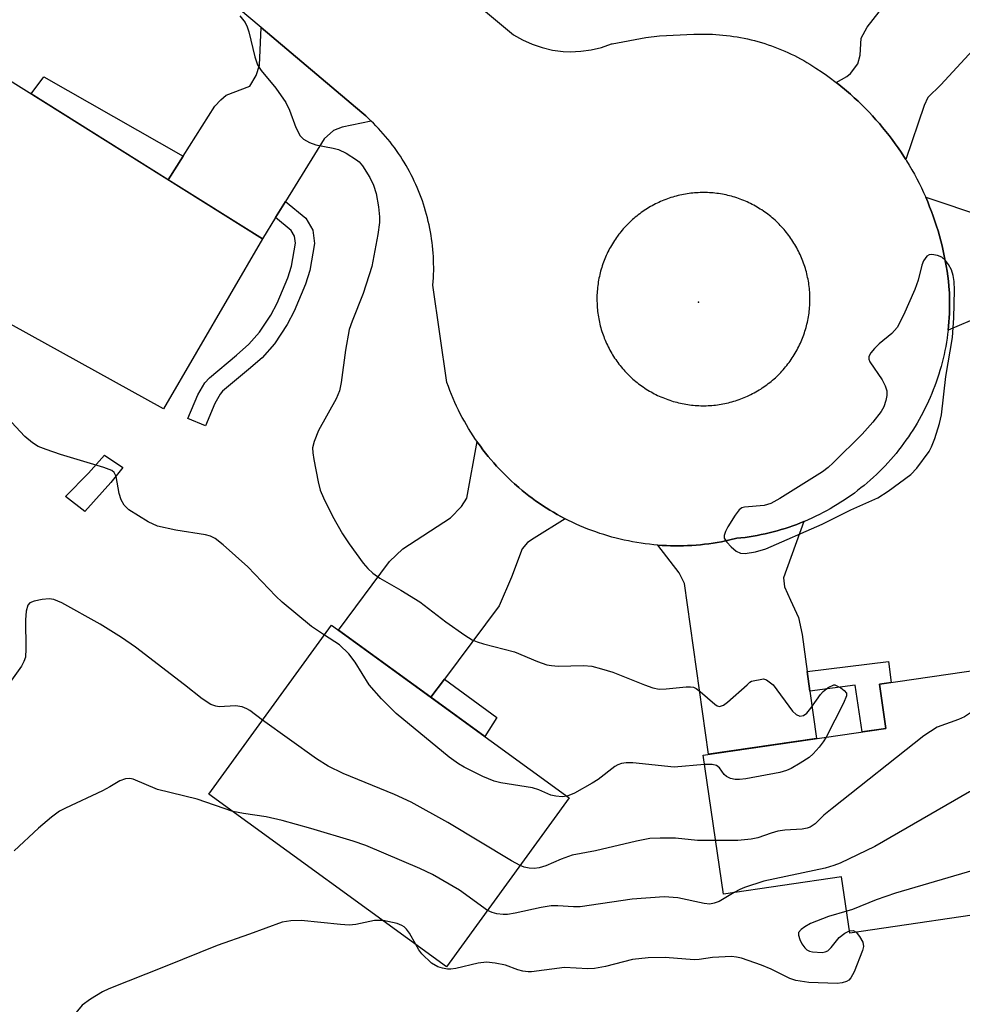
# Model space of a CAD drawing. Units: inches. Extents: x 1255769 to 1261769, y 573450 to 577451.
# Drawn here: x 1255959 to 1256118, y 575946 to 576112 of the extents above; entities that cross this region are included whole.
import ezdxf

# ---------------------------------------------------------------- set-up
doc = ezdxf.new("R2010")
doc.units = ezdxf.units.IN
doc.header["$MEASUREMENT"] = 0
for name, color, linetype in [('BLDG-Footprint', 5, 'Continuous'), ('ELEV-Spot Elevation', 7, 'Continuous'), ('TRANS-Driveway', 251, 'Continuous'), ('TRANS-Non Street Sidewalk', 7, 'Continuous'), ('TRANS-Road', 130, 'Continuous'), ('Undefined', 1, 'Continuous')]:
    doc.layers.add(name, color=color, linetype=linetype)

msp = doc.modelspace()

# ---------------------------------------------------------------- linework, layer by layer
at = {"layer": 'BLDG-Footprint'}
for points, elevation in [([(1255999.74, 576075.17), (1255983.07, 576046.53), (1255937.76, 576071.55), (1255956.23, 576102.47)], 593.42), ([(1256051.47, 575980.95), (1256030.78, 575952.47), (1255990.71, 575981.57), (1256011.39, 576010.05)], 589.47), ([(1256121.12, 576002.64), (1256127.02, 575962.29), (1256098.76, 575958.16), (1256097.37, 575967.62), (1256077.44, 575964.7), (1256074.01, 575988.16), (1256104.81, 575992.66), (1256103.73, 576000.1)], 588.55)]:
    msp.add_lwpolyline(points, close=True, dxfattribs=dict(at, elevation=elevation))
at = {"layer": 'ELEV-Spot Elevation'}
msp.add_point((1256073.25, 576064.52, 592.02), dxfattribs=at)
at = {"layer": 'TRANS-Driveway'}
for points in [[(1256128.98, 576117.29), (1256114.07, 576101.16), (1256111.91, 576098.99), (1256111.28, 576097.64), (1256108.16, 576088.57), (1256107.85, 576089.06), (1256107.38, 576089.78), (1256106.89, 576090.5), (1256106.39, 576091.21), (1256105.88, 576091.91), (1256105.36, 576092.6), (1256104.82, 576093.28), (1256104.28, 576093.95), (1256103.72, 576094.61), (1256103.15, 576095.26), (1256102.57, 576095.91), (1256101.98, 576096.54), (1256101.38, 576097.16), (1256100.76, 576097.77), (1256100.13, 576098.37), (1256099.5, 576098.96), (1256098.85, 576099.54), (1256098.2, 576100.11), (1256096.88, 576101.19), (1256096.42, 576101.55), (1256098.22, 576102.51), (1256098.85, 576103.05), (1256100.11, 576104.67), (1256100.47, 576106.11), (1256100.65, 576108.99), (1256101.65, 576110.88), (1256121.36, 576136)], [(1256120.88, 576062.11), (1256115.31, 576059.8), (1256115.38, 576060.48), (1256115.44, 576061.17), (1256115.49, 576061.87), (1256115.53, 576062.56), (1256115.55, 576063.25), (1256115.55, 576063.95), (1256115.55, 576064.64), (1256115.54, 576065.33), (1256115.52, 576066.02), (1256115.45, 576067.17), (1256115.36, 576068.03), (1256115.25, 576068.89), (1256115.13, 576069.75), (1256114.99, 576070.6), (1256114.84, 576071.46), (1256114.67, 576072.3), (1256114.49, 576073.15), (1256114.29, 576073.99), (1256114.08, 576074.84), (1256113.85, 576075.67), (1256113.61, 576076.5), (1256113.36, 576077.33), (1256113.09, 576078.15), (1256112.81, 576078.97), (1256112.5, 576079.78), (1256112.19, 576080.59), (1256111.87, 576081.39), (1256111.53, 576082.19), (1256121.42, 576078.89)]]:
    msp.add_lwpolyline(points, dxfattribs=at)
for points in [[(1256018.08, 576095.02), (1256013.19, 576094), (1256011.75, 576093.45), (1256010.13, 576092.01), (1256003.64, 576081.49), (1256001.95, 576078.77), (1255999.74, 576075.18), (1255983.87, 576085.13), (1255986.39, 576089.08), (1255991.75, 576097.51), (1255992.74, 576098.59), (1255993.64, 576099.4), (1255997.61, 576100.93), (1255998.69, 576102.73), (1255999.23, 576104.44), (1255999.52, 576110.77), (1256016.49, 576096.46), (1256017.15, 576095.88), (1256017.6, 576095.48), (1256018.03, 576095.07)], [(1256050.77, 576027.99), (1256045.57, 576024.73), (1256044.4, 576024.01), (1256043.5, 576022.92), (1256041.7, 576018.15), (1256039.63, 576013.29), (1256030.42, 576000.96), (1256028.13, 575997.9), (1256012.56, 576009.2), (1256021.16, 576020.76), (1256023.41, 576022.92), (1256031.43, 576028.15), (1256033.32, 576030.04), (1256034.22, 576031.48), (1256035.92, 576040.99), (1256036.07, 576040.78), (1256036.49, 576040.2), (1256036.91, 576039.63), (1256037.35, 576039.06), (1256037.8, 576038.5), (1256038.26, 576037.95), (1256038.73, 576037.41), (1256039.2, 576036.87), (1256039.69, 576036.35), (1256040.19, 576035.83), (1256040.69, 576035.32), (1256041.2, 576034.82), (1256041.72, 576034.33), (1256042.25, 576033.85), (1256042.96, 576033.23), (1256043.51, 576032.77), (1256044.07, 576032.32), (1256044.63, 576031.88), (1256045.21, 576031.45), (1256045.79, 576031.03), (1256046.37, 576030.62), (1256046.97, 576030.22), (1256047.57, 576029.83), (1256048.18, 576029.45), (1256048.79, 576029.08), (1256049.41, 576028.73), (1256050.04, 576028.38), (1256050.67, 576028.04)], [(1256091.57, 576002.23), (1256092.03, 575998.94), (1256093.14, 575990.95), (1256074.95, 575988.3), (1256070.88, 576017.05), (1256069.98, 576018.85), (1256066.4, 576023.55), (1256067.12, 576023.5), (1256067.83, 576023.46), (1256068.55, 576023.44), (1256069.27, 576023.43), (1256069.98, 576023.43), (1256070.7, 576023.44), (1256071.41, 576023.46), (1256072.13, 576023.5), (1256072.84, 576023.55), (1256073.56, 576023.62), (1256074.27, 576023.69), (1256074.98, 576023.78), (1256075.69, 576023.88), (1256076.4, 576023.99), (1256077.1, 576024.12), (1256077.81, 576024.26), (1256078.5, 576024.41), (1256079.7, 576024.69), (1256080.39, 576024.76), (1256081.08, 576024.85), (1256081.76, 576024.95), (1256082.45, 576025.06), (1256083.13, 576025.18), (1256083.81, 576025.31), (1256084.49, 576025.46), (1256085.17, 576025.61), (1256085.84, 576025.78), (1256086.51, 576025.96), (1256087.17, 576026.15), (1256087.84, 576026.36), (1256088.5, 576026.57), (1256089.15, 576026.8), (1256089.8, 576027.04), (1256090.45, 576027.29), (1256090.97, 576027.5), (1256087.55, 576018.04), (1256087.73, 576016.51), (1256088.72, 576014.26), (1256090.07, 576011.37), (1256090.7, 576008.49)]]:
    msp.add_lwpolyline(points, close=True, dxfattribs=at)
at = {"layer": 'TRANS-Non Street Sidewalk'}
for points in [[(1255986.39, 576089.08), (1255983.87, 576085.13), (1255960.76, 576099.62), (1255962.88, 576102.49)], [(1256001.95, 576078.77), (1256003.64, 576081.49), (1256007.04, 576078.68), (1256008.24, 576076.64), (1256008.51, 576074.4), (1256007.76, 576069.82), (1256007.03, 576067.51), (1256005.1, 576062.98), (1256003.9, 576060.71), (1256001.8, 576057.49), (1255999.71, 576055.14), (1255997.42, 576053.14), (1255993.04, 576049.47), (1255992.62, 576049.01), (1255991.72, 576047.44), (1255990.13, 576043.65), (1255987.2, 576044.88), (1255988.87, 576048.85), (1255990.05, 576050.9), (1255990.85, 576051.77), (1255995.35, 576055.56), (1255997.47, 576057.4), (1255999.27, 576059.43), (1256001.17, 576062.32), (1256002.23, 576064.34), (1256004.05, 576068.62), (1256004.66, 576070.56), (1256005.31, 576074.47), (1256005.17, 576075.6), (1256004.59, 576076.59)], [(1255974.22, 576034.09), (1255969.84, 576029.22), (1255966.55, 576031.72), (1255970.44, 576035.7), (1255973.15, 576038.72), (1255976.24, 576036.63)], [(1256092.03, 575998.94), (1256091.57, 576002.23), (1256105.29, 576003.92), (1256105.71, 576000.39), (1256103.73, 576000.1), (1256104.81, 575992.66), (1256100.8, 575992.08), (1256099.62, 575999.96)], [(1256028.13, 575997.9), (1256030.42, 576000.96), (1256039.27, 575994.51), (1256037.21, 575991.3)]]:
    msp.add_lwpolyline(points, close=True, dxfattribs=at)
at = {"layer": 'TRANS-Road'}
msp.add_polyline3d([(1256027.3, 576121.9, 0), (1256042.06, 576109.58, 0), (1256043.6, 576108.69, 0), (1256045.23, 576107.97, 0), (1256046.91, 576107.4, 0), (1256048.65, 576107, 0), (1256050.42, 576106.77, 0), (1256051.63, 576106.72, 0), (1256053.41, 576106.79, 0), (1256055.17, 576107.03, 0), (1256056.91, 576107.44, 0), (1256058.59, 576108.02, 0), (1256058.69, 576108.06, 0), (1256064.38, 576109.13, 0), (1256066.67, 576109.4, 0), (1256072.45, 576109.69, 0), (1256073.17, 576109.68, 0), (1256073.19, 576109.68, 0), (1256073.23, 576109.68, 0), (1256073.78, 576109.69, 0), (1256074.38, 576109.69, 0), (1256074.98, 576109.68, 0), (1256075.58, 576109.66, 0), (1256076.18, 576109.62, 0), (1256076.78, 576109.58, 0), (1256077.37, 576109.53, 0), (1256077.97, 576109.46, 0), (1256078.56, 576109.39, 0), (1256079.16, 576109.3, 0), (1256079.75, 576109.21, 0), (1256080.34, 576109.11, 0), (1256080.93, 576108.99, 0), (1256081.52, 576108.86, 0), (1256082.1, 576108.73, 0), (1256082.68, 576108.58, 0), (1256083.26, 576108.43, 0), (1256083.84, 576108.26, 0), (1256084.41, 576108.08, 0), (1256084.98, 576107.89, 0), (1256085.54, 576107.7, 0), (1256086.11, 576107.49, 0), (1256086.67, 576107.28, 0), (1256087.22, 576107.05, 0), (1256087.77, 576106.81, 0), (1256088.32, 576106.57, 0), (1256088.86, 576106.32, 0), (1256089.4, 576106.05, 0), (1256089.94, 576105.78, 0), (1256090.46, 576105.5, 0), (1256090.99, 576105.21, 0), (1256091.51, 576104.91, 0), (1256092.02, 576104.6, 0), (1256092.53, 576104.27, 0), (1256093.03, 576103.95, 0), (1256094.09, 576103.24, 0), (1256094.81, 576102.74, 0), (1256095.51, 576102.24, 0), (1256096.2, 576101.72, 0), (1256096.42, 576101.55, 0), (1256096.88, 576101.19, 0), (1256098.2, 576100.11, 0), (1256098.85, 576099.54, 0), (1256099.5, 576098.96, 0), (1256100.13, 576098.37, 0), (1256100.76, 576097.77, 0), (1256101.38, 576097.16, 0), (1256101.98, 576096.54, 0), (1256102.57, 576095.91, 0), (1256103.15, 576095.26, 0), (1256103.72, 576094.61, 0), (1256104.28, 576093.95, 0), (1256104.82, 576093.28, 0), (1256105.36, 576092.6, 0), (1256105.88, 576091.91, 0), (1256106.39, 576091.21, 0), (1256106.89, 576090.5, 0), (1256107.38, 576089.78, 0), (1256107.85, 576089.06, 0), (1256108.16, 576088.57, 0), (1256108.31, 576088.33, 0), (1256108.76, 576087.58, 0), (1256109.19, 576086.83, 0), (1256109.62, 576086.08, 0), (1256110.02, 576085.31, 0), (1256110.42, 576084.55, 0), (1256110.8, 576083.76, 0), (1256111.17, 576082.98, 0), (1256111.53, 576082.19, 0), (1256111.87, 576081.39, 0), (1256112.19, 576080.59, 0), (1256112.5, 576079.78, 0), (1256112.81, 576078.97, 0), (1256113.09, 576078.15, 0), (1256113.36, 576077.33, 0), (1256113.61, 576076.5, 0), (1256113.85, 576075.67, 0), (1256114.08, 576074.84, 0), (1256114.29, 576073.99, 0), (1256114.49, 576073.15, 0), (1256114.67, 576072.3, 0), (1256114.84, 576071.46, 0), (1256114.99, 576070.6, 0), (1256115.13, 576069.75, 0), (1256115.25, 576068.89, 0), (1256115.36, 576068.03, 0), (1256115.45, 576067.17, 0), (1256115.52, 576066.02, 0), (1256115.54, 576065.33, 0), (1256115.55, 576064.64, 0), (1256115.55, 576063.95, 0), (1256115.55, 576063.25, 0), (1256115.53, 576062.56, 0), (1256115.49, 576061.87, 0), (1256115.44, 576061.17, 0), (1256115.38, 576060.48, 0), (1256115.31, 576059.8, 0), (1256115.23, 576059.11, 0), (1256115.13, 576058.42, 0), (1256115.02, 576057.73, 0), (1256114.9, 576057.05, 0), (1256114.77, 576056.37, 0), (1256114.63, 576055.69, 0), (1256114.48, 576055.01, 0), (1256114.31, 576054.34, 0), (1256114.13, 576053.67, 0), (1256113.94, 576053, 0), (1256113.74, 576052.34, 0), (1256113.52, 576051.68, 0), (1256113.3, 576051.03, 0), (1256113.06, 576050.37, 0), (1256112.82, 576049.72, 0), (1256112.56, 576049.08, 0), (1256112.29, 576048.45, 0), (1256112.01, 576047.81, 0), (1256111.71, 576047.18, 0), (1256111.41, 576046.56, 0), (1256111.1, 576045.94, 0), (1256110.77, 576045.33, 0), (1256110.44, 576044.72, 0), (1256110.09, 576044.12, 0), (1256109.74, 576043.52, 0), (1256109.37, 576042.93, 0), (1256108.99, 576042.35, 0), (1256108.61, 576041.78, 0), (1256108.21, 576041.21, 0), (1256107.8, 576040.65, 0), (1256107.39, 576040.09, 0), (1256106.96, 576039.55, 0), (1256106.53, 576039.01, 0), (1256106.08, 576038.47, 0), (1256105.63, 576037.95, 0), (1256105.16, 576037.43, 0), (1256104.69, 576036.92, 0), (1256104.21, 576036.43, 0), (1256103.72, 576035.94, 0), (1256103.22, 576035.45, 0), (1256102.72, 576034.98, 0), (1256102.2, 576034.51, 0), (1256101.68, 576034.06, 0), (1256101.15, 576033.61, 0), (1256100.61, 576033.18, 0), (1256100.06, 576032.75, 0), (1256099.51, 576032.33, 0), (1256098.95, 576031.92, 0), (1256098.38, 576031.52, 0), (1256097.81, 576031.13, 0), (1256097.23, 576030.76, 0), (1256096.64, 576030.39, 0), (1256096.05, 576030.03, 0), (1256095.45, 576029.68, 0), (1256094.84, 576029.34, 0), (1256094.23, 576029.02, 0), (1256093.61, 576028.7, 0), (1256092.99, 576028.4, 0), (1256092.36, 576028.1, 0), (1256091.73, 576027.82, 0), (1256091.09, 576027.55, 0), (1256090.97, 576027.5, 0), (1256090.45, 576027.29, 0), (1256089.8, 576027.04, 0), (1256089.15, 576026.8, 0), (1256088.5, 576026.57, 0), (1256087.84, 576026.36, 0), (1256087.17, 576026.15, 0), (1256086.51, 576025.96, 0), (1256085.84, 576025.78, 0), (1256085.17, 576025.61, 0), (1256084.49, 576025.46, 0), (1256083.81, 576025.31, 0), (1256083.13, 576025.18, 0), (1256082.45, 576025.06, 0), (1256081.76, 576024.95, 0), (1256081.08, 576024.85, 0), (1256080.39, 576024.76, 0), (1256079.7, 576024.69, 0), (1256078.5, 576024.41, 0), (1256077.81, 576024.26, 0), (1256077.1, 576024.12, 0), (1256076.4, 576023.99, 0), (1256075.69, 576023.88, 0), (1256074.98, 576023.78, 0), (1256074.27, 576023.69, 0), (1256073.56, 576023.62, 0), (1256072.84, 576023.55, 0), (1256072.13, 576023.5, 0), (1256071.41, 576023.46, 0), (1256070.7, 576023.44, 0), (1256069.98, 576023.43, 0), (1256069.27, 576023.43, 0), (1256068.55, 576023.44, 0), (1256067.83, 576023.46, 0), (1256067.12, 576023.5, 0), (1256066.4, 576023.55, 0), (1256065.69, 576023.61, 0), (1256064.98, 576023.68, 0), (1256064.27, 576023.77, 0), (1256063.56, 576023.87, 0), (1256062.85, 576023.98, 0), (1256062.14, 576024.11, 0), (1256061.44, 576024.24, 0), (1256060.74, 576024.39, 0), (1256060.04, 576024.55, 0), (1256059.35, 576024.72, 0), (1256058.65, 576024.91, 0), (1256057.97, 576025.1, 0), (1256057.28, 576025.31, 0), (1256056.6, 576025.53, 0), (1256055.92, 576025.76, 0), (1256055.25, 576026.01, 0), (1256054.58, 576026.26, 0), (1256053.91, 576026.53, 0), (1256053.25, 576026.81, 0), (1256052.6, 576027.1, 0), (1256051.95, 576027.41, 0), (1256051.31, 576027.72, 0), (1256050.77, 576027.99, 0), (1256050.67, 576028.04, 0), (1256050.04, 576028.38, 0), (1256049.41, 576028.73, 0), (1256048.79, 576029.08, 0), (1256048.18, 576029.45, 0), (1256047.57, 576029.83, 0), (1256046.97, 576030.22, 0), (1256046.37, 576030.62, 0), (1256045.79, 576031.03, 0), (1256045.21, 576031.45, 0), (1256044.63, 576031.88, 0), (1256044.07, 576032.32, 0), (1256043.51, 576032.77, 0), (1256042.96, 576033.23, 0), (1256042.25, 576033.85, 0), (1256041.72, 576034.33, 0), (1256041.2, 576034.82, 0), (1256040.69, 576035.32, 0), (1256040.19, 576035.83, 0), (1256039.69, 576036.35, 0), (1256039.2, 576036.87, 0), (1256038.73, 576037.41, 0), (1256038.26, 576037.95, 0), (1256037.8, 576038.5, 0), (1256037.35, 576039.06, 0), (1256036.91, 576039.63, 0), (1256036.49, 576040.2, 0), (1256036.07, 576040.78, 0), (1256035.92, 576040.99, 0), (1256035.66, 576041.37, 0), (1256035.26, 576041.97, 0), (1256034.87, 576042.57, 0), (1256034.5, 576043.18, 0), (1256034.13, 576043.8, 0), (1256033.78, 576044.42, 0), (1256033.43, 576045.04, 0), (1256033.1, 576045.68, 0), (1256032.77, 576046.32, 0), (1256032.46, 576046.97, 0), (1256032.16, 576047.61, 0), (1256031.88, 576048.27, 0), (1256031.6, 576048.93, 0), (1256031.34, 576049.6, 0), (1256031.08, 576050.26, 0), (1256030.84, 576050.94, 0), (1256028.49, 576067.39, 0), (1256028.53, 576067.99, 0), (1256028.57, 576068.59, 0), (1256028.59, 576069.19, 0), (1256028.61, 576069.79, 0), (1256028.61, 576070.39, 0), (1256028.6, 576070.98, 0), (1256028.58, 576071.58, 0), (1256028.56, 576072.18, 0), (1256028.52, 576072.78, 0), (1256028.47, 576073.38, 0), (1256028.41, 576073.98, 0), (1256028.34, 576074.57, 0), (1256028.26, 576075.17, 0), (1256028.17, 576075.76, 0), (1256028.07, 576076.35, 0), (1256027.96, 576076.94, 0), (1256027.83, 576077.53, 0), (1256027.7, 576078.11, 0), (1256027.56, 576078.7, 0), (1256027.41, 576079.28, 0), (1256027.24, 576079.85, 0), (1256027.07, 576080.43, 0), (1256026.89, 576081, 0), (1256026.7, 576081.57, 0), (1256026.5, 576082.13, 0), (1256026.28, 576082.69, 0), (1256026.06, 576083.25, 0), (1256025.83, 576083.8, 0), (1256025.59, 576084.35, 0), (1256025.34, 576084.89, 0), (1256025.08, 576085.44, 0), (1256024.81, 576085.97, 0), (1256024.53, 576086.5, 0), (1256024.24, 576087.03, 0), (1256023.95, 576087.55, 0), (1256023.64, 576088.07, 0), (1256023.32, 576088.58, 0), (1256023, 576089.08, 0), (1256022.67, 576089.58, 0), (1256022.33, 576090.08, 0), (1256021.98, 576090.56, 0), (1256021.62, 576091.04, 0), (1256021.25, 576091.52, 0), (1256020.88, 576091.99, 0), (1256020.49, 576092.45, 0), (1256020.1, 576092.9, 0), (1256019.7, 576093.35, 0), (1256019.29, 576093.79, 0), (1256018.88, 576094.22, 0), (1256018.46, 576094.65, 0), (1256018.08, 576095.02, 0), (1256018.03, 576095.07, 0), (1256017.6, 576095.48, 0), (1256017.15, 576095.88, 0), (1256016.49, 576096.46, 0), (1255999.52, 576110.77, 0), (1255978.03, 576128.89, 0)], dxfattribs=at)
msp.add_polyline3d([(1256073.61, 576047.05, 0), (1256073.92, 576047.05, 0), (1256074.24, 576047.05, 0), (1256074.55, 576047.05, 0), (1256074.86, 576047.06, 0), (1256075.18, 576047.08, 0), (1256075.49, 576047.1, 0), (1256075.8, 576047.13, 0), (1256076.11, 576047.16, 0), (1256076.42, 576047.2, 0), (1256076.73, 576047.25, 0), (1256077.04, 576047.29, 0), (1256077.35, 576047.35, 0), (1256077.66, 576047.41, 0), (1256077.97, 576047.47, 0), (1256078.27, 576047.55, 0), (1256078.57, 576047.62, 0), (1256078.88, 576047.7, 0), (1256079.18, 576047.79, 0), (1256079.48, 576047.88, 0), (1256079.78, 576047.98, 0), (1256080.07, 576048.08, 0), (1256080.37, 576048.19, 0), (1256080.66, 576048.3, 0), (1256080.95, 576048.42, 0), (1256081.24, 576048.54, 0), (1256081.52, 576048.67, 0), (1256081.81, 576048.8, 0), (1256082.09, 576048.94, 0), (1256082.37, 576049.08, 0), (1256082.64, 576049.22, 0), (1256082.92, 576049.38, 0), (1256083.19, 576049.53, 0), (1256083.46, 576049.7, 0), (1256083.72, 576049.86, 0), (1256083.99, 576050.03, 0), (1256084.25, 576050.21, 0), (1256084.5, 576050.39, 0), (1256084.76, 576050.57, 0), (1256085, 576050.76, 0), (1256085.25, 576050.96, 0), (1256085.5, 576051.15, 0), (1256085.74, 576051.35, 0), (1256085.97, 576051.56, 0), (1256086.21, 576051.77, 0), (1256086.43, 576051.98, 0), (1256086.66, 576052.2, 0), (1256086.88, 576052.42, 0), (1256087.1, 576052.65, 0), (1256087.31, 576052.87, 0), (1256087.52, 576053.11, 0), (1256087.73, 576053.35, 0), (1256087.93, 576053.59, 0), (1256088.12, 576053.83, 0), (1256088.32, 576054.08, 0), (1256088.5, 576054.33, 0), (1256088.69, 576054.58, 0), (1256088.87, 576054.84, 0), (1256089.05, 576055.1, 0), (1256089.21, 576055.36, 0), (1256089.38, 576055.63, 0), (1256089.54, 576055.89, 0), (1256089.7, 576056.17, 0), (1256089.85, 576056.44, 0), (1256090, 576056.72, 0), (1256090.13, 576057, 0), (1256090.28, 576057.28, 0), (1256090.41, 576057.56, 0), (1256090.53, 576057.85, 0), (1256090.66, 576058.14, 0), (1256090.77, 576058.43, 0), (1256090.89, 576058.72, 0), (1256090.99, 576059.01, 0), (1256091.09, 576059.31, 0), (1256091.19, 576059.61, 0), (1256091.28, 576059.91, 0), (1256091.37, 576060.21, 0), (1256091.45, 576060.51, 0), (1256091.52, 576060.81, 0), (1256091.6, 576061.12, 0), (1256091.66, 576061.43, 0), (1256091.72, 576061.73, 0), (1256091.77, 576062.04, 0), (1256091.82, 576062.35, 0), (1256091.87, 576062.66, 0), (1256091.9, 576062.97, 0), (1256091.94, 576063.28, 0), (1256091.96, 576063.59, 0), (1256091.98, 576063.91, 0), (1256092, 576064.22, 0), (1256092.01, 576064.54, 0), (1256092.02, 576064.85, 0), (1256092.02, 576065.26, 0), (1256092.01, 576065.58, 0), (1256092, 576065.89, 0), (1256091.98, 576066.2, 0), (1256091.96, 576066.51, 0), (1256091.93, 576066.82, 0), (1256091.89, 576067.13, 0), (1256091.85, 576067.45, 0), (1256091.81, 576067.76, 0), (1256091.76, 576068.06, 0), (1256091.7, 576068.37, 0), (1256091.64, 576068.68, 0), (1256091.57, 576068.99, 0), (1256091.5, 576069.29, 0), (1256091.43, 576069.6, 0), (1256091.35, 576069.9, 0), (1256091.26, 576070.2, 0), (1256091.16, 576070.5, 0), (1256091.07, 576070.79, 0), (1256090.96, 576071.09, 0), (1256090.85, 576071.39, 0), (1256090.74, 576071.68, 0), (1256090.62, 576071.97, 0), (1256090.5, 576072.25, 0), (1256090.37, 576072.54, 0), (1256090.23, 576072.82, 0), (1256090.1, 576073.1, 0), (1256089.95, 576073.38, 0), (1256089.8, 576073.66, 0), (1256089.65, 576073.93, 0), (1256089.49, 576074.2, 0), (1256089.33, 576074.47, 0), (1256089.16, 576074.74, 0), (1256088.99, 576075, 0), (1256088.81, 576075.25, 0), (1256088.63, 576075.51, 0), (1256088.45, 576075.76, 0), (1256088.26, 576076.01, 0), (1256088.07, 576076.26, 0), (1256087.87, 576076.5, 0), (1256087.67, 576076.74, 0), (1256087.46, 576076.98, 0), (1256087.25, 576077.21, 0), (1256087.03, 576077.44, 0), (1256086.81, 576077.66, 0), (1256086.59, 576077.88, 0), (1256086.37, 576078.1, 0), (1256086.14, 576078.31, 0), (1256085.9, 576078.52, 0), (1256085.67, 576078.72, 0), (1256085.43, 576078.92, 0), (1256085.18, 576079.12, 0), (1256084.93, 576079.31, 0), (1256084.68, 576079.5, 0), (1256084.43, 576079.68, 0), (1256084.17, 576079.86, 0), (1256083.91, 576080.04, 0), (1256083.65, 576080.2, 0), (1256083.38, 576080.37, 0), (1256083.11, 576080.53, 0), (1256082.84, 576080.69, 0), (1256082.56, 576080.84, 0), (1256082.29, 576080.98, 0), (1256082.01, 576081.12, 0), (1256081.73, 576081.26, 0), (1256081.44, 576081.39, 0), (1256081.15, 576081.52, 0), (1256080.86, 576081.64, 0), (1256080.57, 576081.75, 0), (1256080.28, 576081.86, 0), (1256079.98, 576081.97, 0), (1256079.68, 576082.07, 0), (1256079.39, 576082.17, 0), (1256079.09, 576082.26, 0), (1256078.79, 576082.34, 0), (1256078.49, 576082.42, 0), (1256078.18, 576082.5, 0), (1256077.88, 576082.57, 0), (1256077.57, 576082.63, 0), (1256077.26, 576082.69, 0), (1256076.95, 576082.74, 0), (1256076.64, 576082.79, 0), (1256076.33, 576082.83, 0), (1256076.02, 576082.87, 0), (1256075.71, 576082.9, 0), (1256075.4, 576082.92, 0), (1256075.09, 576082.94, 0), (1256074.77, 576082.96, 0), (1256074.46, 576082.97, 0), (1256074.15, 576082.97, 0), (1256073.83, 576082.97, 0), (1256073.52, 576082.97, 0), (1256073.21, 576082.95, 0), (1256072.9, 576082.93, 0), (1256072.58, 576082.91, 0), (1256072.27, 576082.88, 0), (1256071.96, 576082.85, 0), (1256071.65, 576082.81, 0), (1256071.34, 576082.76, 0), (1256071.03, 576082.72, 0), (1256070.72, 576082.66, 0), (1256070.41, 576082.6, 0), (1256070.11, 576082.53, 0), (1256069.8, 576082.46, 0), (1256069.5, 576082.38, 0), (1256069.2, 576082.3, 0), (1256068.89, 576082.21, 0), (1256068.6, 576082.12, 0), (1256068.3, 576082.02, 0), (1256068, 576081.92, 0), (1256067.71, 576081.81, 0), (1256067.42, 576081.69, 0), (1256067.13, 576081.58, 0), (1256066.84, 576081.45, 0), (1256066.55, 576081.32, 0), (1256066.27, 576081.19, 0), (1256065.99, 576081.05, 0), (1256065.71, 576080.91, 0), (1256065.43, 576080.76, 0), (1256065.16, 576080.61, 0), (1256064.89, 576080.45, 0), (1256064.62, 576080.29, 0), (1256064.36, 576080.12, 0), (1256064.1, 576079.95, 0), (1256063.84, 576079.77, 0), (1256063.58, 576079.59, 0), (1256063.33, 576079.41, 0), (1256063.08, 576079.22, 0), (1256062.83, 576079.02, 0), (1256062.59, 576078.82, 0), (1256062.35, 576078.62, 0), (1256062.12, 576078.41, 0), (1256061.89, 576078.2, 0), (1256061.66, 576077.99, 0), (1256061.43, 576077.77, 0), (1256061.21, 576077.55, 0), (1256060.99, 576077.32, 0), (1256060.78, 576077.09, 0), (1256060.57, 576076.86, 0), (1256060.37, 576076.62, 0), (1256060.17, 576076.38, 0), (1256059.97, 576076.13, 0), (1256059.83, 576075.95, 0), (1256059.59, 576075.64, 0), (1256059.41, 576075.38, 0), (1256059.23, 576075.13, 0), (1256059.06, 576074.87, 0), (1256058.89, 576074.6, 0), (1256058.72, 576074.34, 0), (1256058.56, 576074.07, 0), (1256058.41, 576073.79, 0), (1256058.26, 576073.52, 0), (1256058.11, 576073.24, 0), (1256057.97, 576072.97, 0), (1256057.83, 576072.68, 0), (1256057.7, 576072.39, 0), (1256057.58, 576072.11, 0), (1256057.46, 576071.82, 0), (1256057.34, 576071.53, 0), (1256057.23, 576071.24, 0), (1256057.12, 576070.94, 0), (1256057.02, 576070.64, 0), (1256056.93, 576070.35, 0), (1256056.84, 576070.05, 0), (1256056.75, 576069.75, 0), (1256056.67, 576069.44, 0), (1256056.6, 576069.14, 0), (1256056.53, 576068.83, 0), (1256056.47, 576068.53, 0), (1256056.41, 576068.22, 0), (1256056.35, 576067.91, 0), (1256056.31, 576067.6, 0), (1256056.26, 576067.29, 0), (1256056.23, 576066.98, 0), (1256056.2, 576066.66, 0), (1256056.17, 576066.35, 0), (1256056.15, 576066.04, 0), (1256056.13, 576065.73, 0), (1256056.13, 576065.42, 0), (1256056.12, 576065.1, 0), (1256056.12, 576064.79, 0), (1256056.14, 576064.2, 0), (1256056.16, 576063.89, 0), (1256056.18, 576063.57, 0), (1256056.21, 576063.26, 0), (1256056.24, 576062.95, 0), (1256056.28, 576062.64, 0), (1256056.32, 576062.33, 0), (1256056.37, 576062.02, 0), (1256056.42, 576061.71, 0), (1256056.48, 576061.4, 0), (1256056.55, 576061.1, 0), (1256056.62, 576060.79, 0), (1256056.69, 576060.49, 0), (1256056.78, 576060.19, 0), (1256056.86, 576059.88, 0), (1256056.96, 576059.58, 0), (1256057.05, 576059.29, 0), (1256057.15, 576058.99, 0), (1256057.26, 576058.7, 0), (1256057.37, 576058.41, 0), (1256057.49, 576058.11, 0), (1256057.62, 576057.83, 0), (1256057.74, 576057.54, 0), (1256057.88, 576057.26, 0), (1256058.01, 576056.98, 0), (1256058.16, 576056.7, 0), (1256058.3, 576056.42, 0), (1256058.45, 576056.14, 0), (1256058.61, 576055.87, 0), (1256058.77, 576055.61, 0), (1256058.94, 576055.34, 0), (1256059.11, 576055.08, 0), (1256059.29, 576054.82, 0), (1256059.47, 576054.56, 0), (1256059.65, 576054.31, 0), (1256059.84, 576054.06, 0), (1256060.03, 576053.81, 0), (1256060.23, 576053.57, 0), (1256060.43, 576053.33, 0), (1256060.63, 576053.1, 0), (1256060.85, 576052.86, 0), (1256061.06, 576052.63, 0), (1256061.28, 576052.4, 0), (1256061.5, 576052.19, 0), (1256061.72, 576051.97, 0), (1256061.95, 576051.75, 0), (1256062.19, 576051.54, 0), (1256062.42, 576051.34, 0), (1256062.66, 576051.14, 0), (1256062.9, 576050.94, 0), (1256063.15, 576050.75, 0), (1256063.4, 576050.56, 0), (1256063.65, 576050.38, 0), (1256063.91, 576050.2, 0), (1256064.17, 576050.02, 0), (1256064.43, 576049.85, 0), (1256064.7, 576049.68, 0), (1256064.97, 576049.52, 0), (1256065.24, 576049.37, 0), (1256065.52, 576049.22, 0), (1256065.79, 576049.07, 0), (1256066.07, 576048.93, 0), (1256066.35, 576048.79, 0), (1256066.64, 576048.66, 0), (1256066.92, 576048.53, 0), (1256067.21, 576048.41, 0), (1256067.5, 576048.29, 0), (1256067.79, 576048.18, 0), (1256068.09, 576048.07, 0), (1256068.39, 576047.97, 0), (1256068.68, 576047.87, 0), (1256068.98, 576047.78, 0), (1256069.29, 576047.69, 0), (1256069.59, 576047.62, 0), (1256069.89, 576047.54, 0), (1256070.2, 576047.47, 0), (1256070.5, 576047.4, 0), (1256070.81, 576047.35, 0), (1256071.12, 576047.29, 0), (1256071.43, 576047.24, 0), (1256071.74, 576047.2, 0), (1256072.05, 576047.16, 0), (1256072.36, 576047.13, 0), (1256072.67, 576047.1, 0), (1256072.99, 576047.08, 0), (1256073.3, 576047.06, 0)], close=True, dxfattribs=at)
at = {"layer": 'Undefined'}
msp.add_line((1256096.07, 576000, 592), (1256096.23, 576000, 592), dxfattribs=at)
for points, elevation in [([(1255995.92, 576112.76), (1255996.81, 576111.62), (1255997.16, 576110.89), (1255997.43, 576110.08), (1255998.45, 576105.83), (1255998.91, 576104.53), (1255999.56, 576103.56), (1256001.99, 576100.55), (1256003.7, 576098.13), (1256004.32, 576096.85), (1256005.35, 576093.93), (1256006.12, 576092.53), (1256006.67, 576091.97), (1256007.66, 576091.41), (1256008.77, 576091.03), (1256011.69, 576090.45), (1256012.54, 576090.21), (1256013.86, 576089.59), (1256015.61, 576088.51), (1256016.05, 576088.14), (1256016.61, 576087.49), (1256017.86, 576085.51), (1256018.49, 576084.2), (1256018.89, 576082.8), (1256019.32, 576080.55), (1256019.47, 576078.89), (1256019.46, 576077.92), (1256019.18, 576075.92), (1256018.18, 576070.51), (1256016.74, 576065.96), (1256014.85, 576061.29), (1256014.38, 576059.89), (1256013.75, 576056.39), (1256013.03, 576050.93), (1256012.74, 576049.54), (1256012.15, 576048.23), (1256009.21, 576042.86), (1256008.46, 576041.03), (1256008.21, 576039.96), (1256008.23, 576039.11), (1256008.4, 576037.96), (1256009.12, 576034.22), (1256009.47, 576032.81), (1256010.02, 576031.5), (1256011.55, 576028.42), (1256013.25, 576025.45), (1256014.36, 576023.77), (1256016.75, 576020.49), (1256017.49, 576019.6), (1256018.34, 576018.8), (1256019.52, 576017.97), (1256023.07, 576015.97), (1256026.26, 576013.96), (1256030.63, 576010.59), (1256033.84, 576008.38), (1256035.11, 576007.6), (1256035.96, 576007.23), (1256037, 576006.9), (1256042.25, 576005.56), (1256046.08, 576003.94), (1256047.66, 576003.38), (1256048.48, 576003.23), (1256049.6, 576003.16), (1256053.87, 576003.26), (1256055.27, 576003.12), (1256056.9, 576002.71), (1256058.78, 576002.12), (1256064.15, 576000)], 592), ([(1256010.18, 576008.38), (1256008, 576009.83), (1256003.05, 576013.93), (1256001.98, 576014.95), (1255997.29, 576019.89), (1255993.12, 576023.59), (1255991.76, 576024.67), (1255991, 576025.06), (1255990.16, 576025.28), (1255985.14, 576026.05), (1255982.05, 576026.73), (1255980.47, 576027.48), (1255977.22, 576029.47), (1255976.46, 576030.26), (1255975.93, 576031.2), (1255975.58, 576032.27), (1255975.07, 576035.12), (1255974.73, 576035.8), (1255974.34, 576036.12), (1255973.04, 576036.64), (1255965.71, 576038.82), (1255963.28, 576039.65), (1255961.96, 576040.19), (1255961.01, 576040.77), (1255959.7, 576041.84), (1255957.43, 576044.28)], 592), ([(1255986.6, 576000), (1255978.36, 576006.33), (1255976.01, 576007.98), (1255972.4, 576010.23), (1255965.94, 576013.8), (1255964.61, 576014.38), (1255963.78, 576014.48), (1255962.64, 576014.38), (1255961.25, 576014.1), (1255960.55, 576013.8), (1255960.23, 576013.45), (1255959.93, 576012.42), (1255959.79, 576010.95), (1255959.89, 576006.04), (1255959.8, 576004.65), (1255959.53, 576003.9), (1255959.11, 576003.14), (1255956.9, 576000)], 590), ([(1256017.75, 576000), (1256015.37, 576003.82), (1256014.33, 576005.24), (1256012.71, 576006.73), (1256010.18, 576008.38)], 592), ([(1256081.44, 576000), (1256081.89, 576000.42), (1256082.19, 576000.59), (1256084.21, 576001.03), (1256084.71, 576000.82), (1256085.81, 576000)], 592), ([(1255999.78, 575994.06), (1255997.62, 575995.66), (1255997.12, 575995.95), (1255996.31, 575996.26), (1255995.19, 575996.44), (1255992.44, 575996.3), (1255991.87, 575996.39), (1255991.05, 575996.67), (1255989.6, 575997.62), (1255986.6, 576000)], 590), ([(1256051.11, 575981.21), (1256050.25, 575981.11), (1256049.17, 575981.2), (1256048.38, 575981.42), (1256046.35, 575982.32), (1256045.29, 575982.66), (1256039.93, 575983.5), (1256038.8, 575983.75), (1256036.91, 575984.54), (1256033.74, 575986.09), (1256032.79, 575986.68), (1256031.22, 575987.82), (1256022.31, 575995.18), (1256019.83, 575997.66), (1256017.75, 576000)], 592), ([(1256064.15, 576000), (1256065.52, 575999.48), (1256066.61, 575999.26), (1256067.78, 575999.3), (1256071.14, 575999.68), (1256071.91, 575999.68), (1256072.4, 575999.59), (1256072.87, 575999.37), (1256073.53, 575998.89), (1256076, 575996.72), (1256076.4, 575996.48), (1256076.8, 575996.37), (1256077.47, 575996.58), (1256078.14, 575997.05), (1256081.44, 576000)], 592), ([(1256085.81, 576000), (1256089.09, 575995.56), (1256089.68, 575994.97), (1256090.3, 575994.69), (1256090.92, 575994.8), (1256091.51, 575995.2), (1256092.2, 575996.04), (1256093.82, 575998.36), (1256094.26, 575998.85), (1256095.09, 575999.53), (1256096.07, 576000)], 592), ([(1256096.23, 576000), (1256097.23, 575999.47), (1256097.81, 575999.06), (1256098.17, 575998.6), (1256098.18, 575998.14), (1256097.68, 575996.89), (1256094.75, 575991.19)], 592), ([(1256121.85, 575997.62), (1256120.44, 575996.25), (1256119.28, 575995.38), (1256118.06, 575994.6), (1256117.08, 575994.15), (1256113.46, 575992.85), (1256111.2, 575991.42), (1256095.76, 575979.17), (1256094.39, 575978.02), (1256092.9, 575976.59), (1256092.05, 575976.01), (1256091.56, 575975.83), (1256090.71, 575975.68), (1256087.77, 575975.48), (1256086.61, 575975.32), (1256085.47, 575975.01), (1256083.25, 575974.19), (1256082.13, 575973.96), (1256079.85, 575973.77), (1256076.11, 575973.78)], 590), ([(1256043.17, 575969.52), (1256041.74, 575970.3), (1256031.01, 575976.81), (1256024.83, 575980.19), (1256022.01, 575981.52), (1256013.36, 575985.03), (1256010.8, 575986.29), (1256008.84, 575987.54), (1255999.78, 575994.06)], 590), ([(1256094.75, 575991.19), (1256094.28, 575990.4), (1256093.56, 575989.46), (1256092.56, 575988.36), (1256091.87, 575987.75), (1256090.39, 575986.77), (1256088.84, 575985.89), (1256088.05, 575985.53), (1256086.97, 575985.22), (1256081.24, 575984.16), (1256080.16, 575984.03), (1256079.44, 575984.05), (1256078.65, 575984.23), (1256077.94, 575984.55), (1256077.58, 575984.88), (1256076.77, 575986.03), (1256076.28, 575986.38), (1256075.53, 575986.54), (1256074.24, 575986.56)], 592), ([(1256074.24, 575986.56), (1256069.14, 575986.13), (1256062.17, 575986.82), (1256061.03, 575986.85), (1256060.28, 575986.75), (1256059.65, 575986.52), (1256059.15, 575986.22), (1256056.31, 575984.05), (1256055.33, 575983.4), (1256052.34, 575981.71), (1256051.11, 575981.21)], 592), ([(1255994.74, 575978.64), (1255988.73, 575980.75), (1255982.07, 575982.34), (1255977.94, 575984.08), (1255977.41, 575984.19), (1255976.68, 575984.16), (1255975.71, 575983.83), (1255974.04, 575982.81), (1255972.79, 575982.14), (1255966.55, 575979.23), (1255965.54, 575978.68), (1255964.17, 575977.67), (1255961.99, 575975.86), (1255957.91, 575972.04)], 588), ([(1256123.77, 575984.49), (1256122.59, 575983.68), (1256119.98, 575982.5), (1256118.93, 575981.94), (1256102.94, 575972.72), (1256097.12, 575969.95), (1256096.03, 575969.52), (1256094.6, 575969.11), (1256084.24, 575966.89), (1256080.97, 575965.82), (1256080.18, 575965.49), (1256079.23, 575964.97)], 588), ([(1256037.69, 575961.98), (1256032.95, 575965.37), (1256028.42, 575968.01), (1256026.26, 575969.01), (1256017.2, 575972.89), (1256015.06, 575973.62), (1256007.89, 575975.8), (1256003.06, 575977.13), (1256000.35, 575977.73), (1255996.56, 575978.28), (1255994.74, 575978.64)], 588), ([(1256076.11, 575973.78), (1256073.06, 575973.76), (1256069.34, 575974.17), (1256066.76, 575974.16), (1256065.05, 575974.07), (1256062.78, 575973.63), (1256055.87, 575972.04), (1256051.96, 575971.26), (1256050.11, 575970.62), (1256047.52, 575969.5), (1256046.41, 575969.17), (1256045.55, 575969.06), (1256044.69, 575969.08), (1256043.85, 575969.26), (1256043.17, 575969.52)], 590), ([(1256125.49, 575972.72), (1256124.56, 575971.57), (1256123.73, 575970.81), (1256122.32, 575969.86), (1256120.8, 575969.07), (1256106.44, 575964.87), (1256103.18, 575963.73), (1256099.22, 575962.15), (1256098.22, 575961.82)], 586), ([(1256079.23, 575964.97), (1256076.72, 575963.49), (1256075.9, 575963.18), (1256075.16, 575963.04), (1256074.21, 575963.11), (1256069.76, 575964.09), (1256067.47, 575964.25), (1256062.06, 575963.84), (1256053.31, 575962.59), (1256052.17, 575962.55), (1256049.51, 575962.77), (1256048.39, 575962.73), (1256046.73, 575962.46), (1256042.33, 575961.49), (1256041.07, 575961.29), (1256040.33, 575961.27), (1256039.25, 575961.41), (1256038.47, 575961.62), (1256037.69, 575961.98)], 588), ([(1256098.22, 575961.82), (1256095.18, 575960.93), (1256092.14, 575959.75), (1256091.15, 575959.22), (1256090.52, 575958.77), (1256090.12, 575958.24), (1256090.11, 575957.81), (1256090.32, 575957.09), (1256090.68, 575956.36), (1256091.14, 575955.69), (1256091.51, 575955.34), (1256091.96, 575955.12), (1256092.48, 575954.99), (1256094.08, 575954.88), (1256094.58, 575954.97), (1256095.02, 575955.18), (1256095.58, 575955.73), (1256096.97, 575957.41), (1256097.93, 575958.15), (1256098.7, 575958.53)], 586), ([(1256020.07, 575960.25), (1256018.61, 575960.27), (1256015.48, 575959.62), (1256014.34, 575959.5), (1256012.9, 575959.58), (1256006.25, 575960.25), (1256004.51, 575960.22), (1256003.09, 575960.01), (1255997.56, 575957.96), (1255992.14, 575956.08), (1255983.34, 575952.49), (1255973.85, 575948.77), (1255972.8, 575948.23), (1255970.77, 575947.01), (1255969.37, 575945.98), (1255967.26, 575943.49), (1255964.21, 575939.42), (1255962.83, 575937.95), (1255961.95, 575937.25), (1255961.19, 575936.92), (1255959.55, 575936.46), (1255956.48, 575935.77)], 586), ([(1256025.58, 575956.25), (1256024.52, 575958.14), (1256024.04, 575958.8), (1256023.66, 575959.18), (1256023.23, 575959.45), (1256022.45, 575959.75), (1256020.07, 575960.25)], 586), ([(1256099.8, 575958.31), (1256100.4, 575957.6), (1256100.92, 575956.63), (1256101.03, 575955.9), (1256100.86, 575955.2), (1256099.45, 575951.64), (1256098.91, 575950.62), (1256098.57, 575950.23), (1256098.17, 575949.97), (1256097.43, 575949.74), (1256096.61, 575949.66), (1256091.86, 575949.81), (1256089.67, 575950.14), (1256088.61, 575950.5), (1256085.49, 575952.05), (1256083.85, 575952.72), (1256080.51, 575953.91), (1256079.66, 575954.11), (1256078.8, 575954.18), (1256075.61, 575954.06), (1256073.34, 575953.69), (1256072.49, 575953.63), (1256067.61, 575954.03), (1256064.75, 575954), (1256062.09, 575953.68), (1256057.56, 575952.51), (1256055.69, 575952.17), (1256054.57, 575952.14), (1256050.65, 575952.34), (1256045.11, 575951.63), (1256044.53, 575951.62), (1256043.66, 575951.74), (1256042.81, 575951.98), (1256040.69, 575952.75), (1256038.97, 575953.1), (1256037.53, 575953.26), (1256036.09, 575953.09), (1256032.35, 575952.17), (1256031.48, 575952.07), (1256030.93, 575952.09), (1256030.11, 575952.23), (1256029.31, 575952.47), (1256028.23, 575953.1), (1256026.6, 575954.66), (1256026.09, 575955.34), (1256025.58, 575956.25)], 586), ([(1256098.7, 575958.53), (1256099.32, 575958.59), (1256099.8, 575958.31)], 586)]:
    msp.add_lwpolyline(points, dxfattribs=dict(at, elevation=elevation))
at = {"layer": 'Undefined', "elevation": 590}
msp.add_lwpolyline([(1256112.58, 576072.56), (1256112.14, 576072.49), (1256111.75, 576072.26), (1256111.15, 576071.49), (1256110.86, 576070.71), (1256110.25, 576068.23), (1256109.73, 576066.64), (1256107.79, 576062.33), (1256106.73, 576060.24), (1256105.85, 576059.23), (1256103.71, 576057.45), (1256102.9, 576056.68), (1256102.29, 576055.97), (1256101.96, 576055.33), (1256101.96, 576054.9), (1256102.13, 576054.45), (1256104.17, 576051.43), (1256104.71, 576050.38), (1256104.97, 576049.56), (1256105, 576048.74), (1256104.83, 576047.91), (1256104.46, 576046.84), (1256104.04, 576046.09), (1256102.61, 576044.25), (1256100.85, 576042.27), (1256095.96, 576037.4), (1256095.12, 576036.64), (1256094.13, 576035.9), (1256086.97, 576031.43), (1256085.44, 576030.57), (1256084.33, 576030.24), (1256080.97, 576029.97), (1256080.52, 576029.81), (1256080.11, 576029.49), (1256079.43, 576028.61), (1256078.18, 576026.61), (1256077.77, 576025.86), (1256077.54, 576025.14), (1256077.59, 576024.69), (1256077.99, 576024.05), (1256078.76, 576023.25), (1256079.61, 576022.53), (1256080.31, 576022.18), (1256081.13, 576022.12), (1256082.87, 576022.41), (1256084.58, 576022.9), (1256094.09, 576027.06), (1256098.89, 576029.5), (1256103.44, 576031.53), (1256105.19, 576032.64), (1256109.03, 576035.47), (1256110.02, 576036.54), (1256112.11, 576039.35), (1256112.53, 576040.11), (1256113.06, 576041.49), (1256113.87, 576044.03), (1256114.2, 576045.48), (1256114.95, 576051.98), (1256116.03, 576058.53), (1256116.27, 576061.88), (1256116.37, 576066.52), (1256116.34, 576067.97), (1256116.18, 576068.98), (1256115.86, 576069.93), (1256115.36, 576070.87), (1256114.87, 576071.53), (1256114.25, 576072.08), (1256113.55, 576072.39)], close=True, dxfattribs=at)

doc.saveas('drawing.dxf')
